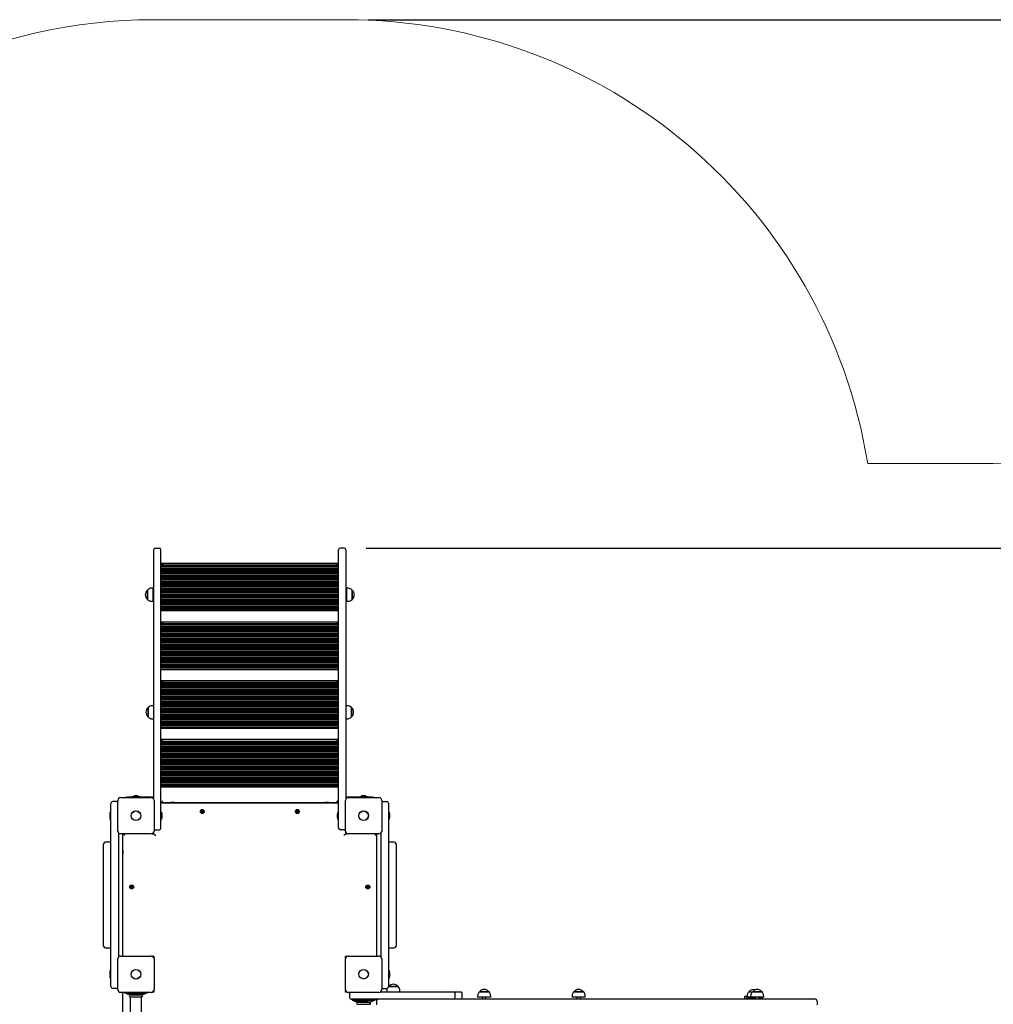
# Paper-space layout 'Основные габаритные размеры' of a CAD drawing. Units: millimetres. Extents: x 3.9 to 15.6, y 2.3 to 11.5.
# Drawn here: x 9.6 to 12.3, y 8.7 to 11.5 of the extents above; entities that cross this region are included whole.
import ezdxf

# ---------------------------------------------------------------- set-up
doc = ezdxf.new("R2010")
doc.units = ezdxf.units.MM
doc.header["$LTSCALE"] = 80
doc.header["$PDSIZE"] = -1
doc.linetypes.add('SLD-Сплошная', pattern=[0])
doc.layers.add('ПРИМЕЧАНИЯ', color=7, linetype='SLD-Сплошная')
doc.styles.add('SLDTEXTSTYLE1', font='isocpeui_0.ttf')
doc.dimstyles.new('SLDDIMSTYLE4', dxfattribs={"dimtxt": 0.24, "dimasz": 0.24, "dimexe": 0, "dimexo": 0.0625, "dimgap": 0.06, "dimtad": 2, "dimrnd": 1e-09, "dimzin": 12, "dimdsep": 46, "dimtxsty": 'SLDTEXTSTYLE1', "dimsah": 1, "dimcen": 0.09, "dimadec": 0, "dimazin": 3, "dimtfac": 1, "dimtdec": 3, "dimtofl": 0, "dimtmove": 0, "dimatfit": 3, "dimfxl": 1, "dimfrac": 2, "dimtolj": 1, "dimtzin": 12, "dimarcsym": 0})

# ---------------------------------------------------------------- blocks, each defined once
blk = doc.blocks.new('_D_13')
at = {"layer": 'Defpoints', "color": 0, "transparency": 16777216}
for p in [(10.5125, 11.4668), (15.2095, 11.4668), (8.9165, 4.0378)]:
    blk.add_point(p, dxfattribs=at)
at = {"layer": 'ПРИМЕЧАНИЯ', "color": 0, "lineweight": -2, "transparency": 16777216}
for p, q in [((10.575, 11.4668), (15.2095, 11.4668)), ((15.2095, 4.2778), (15.2095, 11.2268)), ((8.979, 4.0378), (15.2095, 4.0378))]:
    blk.add_line(p, q, dxfattribs=at)
at = {"layer": 'ПРИМЕЧАНИЯ', "color": 0, "transparency": 16777216}
for points in [[(15.1695, 11.2268), (15.2495, 11.2268), (15.2095, 11.4668)], [(15.1695, 4.2778), (15.2495, 4.2778), (15.2095, 4.0378)]]:
    blk.add_solid(points, dxfattribs=at)
at = {"layer": 'ПРИМЕЧАНИЯ', "color": 0, "lineweight": 18, "transparency": 16777216, "insert": (15.2695, 7.7523), "char_height": 0.24, "attachment_point": 2, "rotation": 90, "style": 'SLDTEXTSTYLE1'}
blk.add_mtext('\\A1;7.43м', dxfattribs=at)
blk = doc.blocks.new('_D_22')
at = {"layer": 'Defpoints', "color": 0, "transparency": 16777216}
for p in [(10.5075, 9.9668), (14.6495, 9.9668), (8.0085, 5.6803)]:
    blk.add_point(p, dxfattribs=at)
at = {"layer": 'ПРИМЕЧАНИЯ', "color": 0, "lineweight": -2, "transparency": 16777216}
for p, q in [((10.57, 9.9668), (14.6495, 9.9668)), ((14.6495, 5.9203), (14.6495, 9.7268)), ((8.071, 5.6803), (14.6495, 5.6803))]:
    blk.add_line(p, q, dxfattribs=at)
at = {"layer": 'ПРИМЕЧАНИЯ', "color": 0, "transparency": 16777216}
for points in [[(14.6095, 9.7268), (14.6895, 9.7268), (14.6495, 9.9668)], [(14.6095, 5.9203), (14.6895, 5.9203), (14.6495, 5.6803)]]:
    blk.add_solid(points, dxfattribs=at)
at = {"layer": 'ПРИМЕЧАНИЯ', "color": 0, "transparency": 16777216, "insert": (14.7095, 7.8235), "char_height": 0.24, "attachment_point": 2, "rotation": 90, "style": 'SLDTEXTSTYLE1'}
blk.add_mtext('\\A1;4.29м', dxfattribs=at)

psp = doc.layouts.new('Основные габаритные размеры')

# ---------------------------------------------------------------- linework, layer by layer
at = {"color": 7, "linetype": 'SLD-Сплошная', "lineweight": 25}
for p, q in [((9.9665, 9.9618), (9.9665, 9.2549)), ((9.9715, 9.9668), (9.9825, 9.9668)), ((9.9875, 9.2314), (9.9875, 9.9618)), ((10.4915, 9.2314), (10.4915, 9.9618)), ((10.5075, 9.9668), (10.4965, 9.9668)), ((10.5125, 9.9618), (10.5125, 9.2549)), ((9.9925, 9.9192), (9.9875, 9.9242)), ((9.9875, 9.9242), (10.4915, 9.9242)), ((10.4865, 9.9192), (10.4915, 9.9242)), ((10.4915, 9.9182), (9.9875, 9.9182)), ((10.4915, 9.9162), (9.9875, 9.9162)), ((10.4915, 9.9122), (9.9875, 9.9122)), ((10.4915, 9.9082), (9.9875, 9.9082)), ((10.4915, 9.9042), (9.9875, 9.9042)), ((10.4915, 9.9002), (9.9875, 9.9002)), ((10.4915, 9.8962), (9.9875, 9.8962)), ((10.4915, 9.8922), (9.9875, 9.8922)), ((10.4915, 9.8882), (9.9875, 9.8882)), ((10.4915, 9.8842), (9.9875, 9.8842)), ((10.4915, 9.8802), (9.9875, 9.8802)), ((10.4915, 9.8762), (9.9875, 9.8762)), ((10.4915, 9.8722), (9.9875, 9.8722)), ((10.4915, 9.8682), (9.9875, 9.8682)), ((9.949, 9.8475), (9.949, 9.8475)), ((9.949, 9.8208), (9.949, 9.8475)), ((9.949, 9.8475), (9.949, 9.8208)), ((9.9645, 9.8528), (9.9615, 9.8528)), ((9.9645, 9.8528), (9.9645, 9.8156)), ((10.4915, 9.8642), (9.9875, 9.8642)), ((10.4915, 9.8602), (9.9875, 9.8602)), ((10.4915, 9.8562), (9.9875, 9.8562)), ((10.4915, 9.8522), (9.9875, 9.8522)), ((10.4915, 9.8482), (9.9875, 9.8482)), ((10.4915, 9.8442), (9.9875, 9.8442)), ((10.4915, 9.8402), (9.9875, 9.8402)), ((10.5175, 9.8528), (10.5145, 9.8528)), ((10.5145, 9.8156), (10.5145, 9.8528)), ((10.53, 9.8475), (10.53, 9.8208)), ((10.53, 9.8208), (10.53, 9.8475)), ((9.9615, 9.8156), (9.9645, 9.8156)), ((9.9665, 9.8392), (9.9645, 9.8392)), ((9.9645, 9.8292), (9.9665, 9.8292)), ((10.4915, 9.8362), (9.9875, 9.8362)), ((10.4915, 9.8322), (9.9875, 9.8322)), ((10.4915, 9.8282), (9.9875, 9.8282)), ((10.4915, 9.8242), (9.9875, 9.8242)), ((10.4915, 9.8202), (9.9875, 9.8202)), ((10.4915, 9.8162), (9.9875, 9.8162)), ((10.4915, 9.8122), (9.9875, 9.8122)), ((10.5145, 9.8392), (10.5125, 9.8392)), ((10.5125, 9.8292), (10.5145, 9.8292)), ((10.5145, 9.8156), (10.5175, 9.8156)), ((10.53, 9.8208), (10.53, 9.8208)), ((10.4915, 9.8082), (9.9875, 9.8082)), ((10.4915, 9.8042), (9.9875, 9.8042)), ((10.4915, 9.8002), (9.9875, 9.8002)), ((10.4915, 9.7962), (9.9875, 9.7962)), ((10.4915, 9.7922), (9.9875, 9.7922)), ((10.4915, 9.7882), (9.9875, 9.7882)), ((9.9925, 9.7524), (9.9875, 9.7574)), ((9.9875, 9.7574), (10.4915, 9.7574)), ((10.4865, 9.7524), (10.4915, 9.7574)), ((10.4915, 9.7514), (9.9875, 9.7514)), ((10.4915, 9.7494), (9.9875, 9.7494)), ((10.4915, 9.7454), (9.9875, 9.7454)), ((10.4915, 9.7414), (9.9875, 9.7414)), ((10.4915, 9.7374), (9.9875, 9.7374)), ((10.4915, 9.7334), (9.9875, 9.7334)), ((10.4915, 9.7294), (9.9875, 9.7294)), ((10.4915, 9.7254), (9.9875, 9.7254)), ((10.4915, 9.7214), (9.9875, 9.7214)), ((10.4915, 9.7174), (9.9875, 9.7174)), ((10.4915, 9.7134), (9.9875, 9.7134)), ((10.4915, 9.7094), (9.9875, 9.7094)), ((10.4915, 9.7054), (9.9875, 9.7054)), ((10.4915, 9.7014), (9.9875, 9.7014)), ((10.4915, 9.6974), (9.9875, 9.6974)), ((10.4915, 9.6934), (9.9875, 9.6934)), ((10.4915, 9.6894), (9.9875, 9.6894)), ((10.4915, 9.6854), (9.9875, 9.6854)), ((10.4915, 9.6814), (9.9875, 9.6814)), ((10.4915, 9.6774), (9.9875, 9.6774)), ((10.4915, 9.6734), (9.9875, 9.6734)), ((10.4915, 9.6694), (9.9875, 9.6694)), ((10.4915, 9.6654), (9.9875, 9.6654)), ((10.4915, 9.6614), (9.9875, 9.6614)), ((10.4915, 9.6574), (9.9875, 9.6574)), ((10.4915, 9.6534), (9.9875, 9.6534)), ((10.4915, 9.6494), (9.9875, 9.6494)), ((10.4915, 9.6454), (9.9875, 9.6454)), ((10.4915, 9.6414), (9.9875, 9.6414)), ((10.4915, 9.6374), (9.9875, 9.6374)), ((10.4915, 9.6334), (9.9875, 9.6334)), ((10.4915, 9.6294), (9.9875, 9.6294)), ((10.4915, 9.6254), (9.9875, 9.6254)), ((10.4915, 9.6214), (9.9875, 9.6214)), ((9.9925, 9.5856), (9.9875, 9.5906)), ((9.9875, 9.5906), (10.4915, 9.5906)), ((10.4865, 9.5856), (10.4915, 9.5906)), ((10.4915, 9.5846), (9.9875, 9.5846)), ((10.4915, 9.5826), (9.9875, 9.5826)), ((10.4915, 9.5786), (9.9875, 9.5786)), ((10.4915, 9.5746), (9.9875, 9.5746)), ((10.4915, 9.5706), (9.9875, 9.5706)), ((10.4915, 9.5666), (9.9875, 9.5666)), ((10.4915, 9.5626), (9.9875, 9.5626)), ((10.4915, 9.5586), (9.9875, 9.5586)), ((10.4915, 9.5546), (9.9875, 9.5546)), ((10.4915, 9.5506), (9.9875, 9.5506)), ((10.4915, 9.5466), (9.9875, 9.5466)), ((10.4915, 9.5426), (9.9875, 9.5426)), ((10.4915, 9.5386), (9.9875, 9.5386)), ((10.4915, 9.5346), (9.9875, 9.5346)), ((9.951, 9.5139), (9.951, 9.5139)), ((9.951, 9.4872), (9.951, 9.5139)), ((9.951, 9.5139), (9.951, 9.4872)), ((9.9665, 9.5192), (9.9635, 9.5192)), ((10.4915, 9.5306), (9.9875, 9.5306)), ((10.4915, 9.5266), (9.9875, 9.5266)), ((10.4915, 9.5226), (9.9875, 9.5226)), ((10.4915, 9.5186), (9.9875, 9.5186)), ((10.4915, 9.5146), (9.9875, 9.5146)), ((10.4915, 9.5106), (9.9875, 9.5106)), ((10.4915, 9.5066), (9.9875, 9.5066)), ((10.5155, 9.5192), (10.5125, 9.5192)), ((10.528, 9.5139), (10.528, 9.5013)), ((10.528, 9.4872), (10.528, 9.5139)), ((9.9635, 9.482), (9.9665, 9.482)), ((10.4915, 9.5026), (9.9875, 9.5026)), ((10.4915, 9.4986), (9.9875, 9.4986)), ((10.4915, 9.4946), (9.9875, 9.4946)), ((10.4915, 9.4906), (9.9875, 9.4906)), ((10.4915, 9.4866), (9.9875, 9.4866)), ((10.4915, 9.4826), (9.9875, 9.4826)), ((10.4915, 9.4786), (9.9875, 9.4786)), ((10.5125, 9.482), (10.5155, 9.482)), ((10.528, 9.5013), (10.528, 9.4872)), ((10.4915, 9.4746), (9.9875, 9.4746)), ((10.4915, 9.4706), (9.9875, 9.4706)), ((10.4915, 9.4666), (9.9875, 9.4666)), ((10.4915, 9.4626), (9.9875, 9.4626)), ((10.4915, 9.4586), (9.9875, 9.4586)), ((10.4915, 9.4546), (9.9875, 9.4546)), ((9.9925, 9.4188), (9.9875, 9.4238)), ((9.9875, 9.4238), (10.4915, 9.4238)), ((10.4865, 9.4188), (10.4915, 9.4238)), ((10.4915, 9.4178), (9.9875, 9.4178)), ((10.4915, 9.4158), (9.9875, 9.4158)), ((10.4915, 9.4118), (9.9875, 9.4118)), ((10.4915, 9.4078), (9.9875, 9.4078)), ((10.4915, 9.4038), (9.9875, 9.4038)), ((10.4915, 9.3998), (9.9875, 9.3998)), ((10.4915, 9.3958), (9.9875, 9.3958)), ((10.4915, 9.3918), (9.9875, 9.3918)), ((10.4915, 9.3878), (9.9875, 9.3878)), ((10.4915, 9.3838), (9.9875, 9.3838)), ((10.4915, 9.3798), (9.9875, 9.3798)), ((10.4915, 9.3758), (9.9875, 9.3758)), ((10.4915, 9.3718), (9.9875, 9.3718)), ((10.4915, 9.3678), (9.9875, 9.3678)), ((10.4915, 9.3638), (9.9875, 9.3638)), ((10.4915, 9.3598), (9.9875, 9.3598)), ((10.4915, 9.3558), (9.9875, 9.3558)), ((10.4915, 9.3518), (9.9875, 9.3518)), ((10.4915, 9.3478), (9.9875, 9.3478)), ((10.4915, 9.3438), (9.9875, 9.3438)), ((10.4915, 9.3398), (9.9875, 9.3398)), ((10.4915, 9.3358), (9.9875, 9.3358)), ((10.4915, 9.3318), (9.9875, 9.3318)), ((10.4915, 9.3278), (9.9875, 9.3278)), ((10.4915, 9.3238), (9.9875, 9.3238)), ((10.4915, 9.3198), (9.9875, 9.3198)), ((10.4915, 9.3158), (9.9875, 9.3158)), ((10.4915, 9.3118), (9.9875, 9.3118)), ((10.4915, 9.3078), (9.9875, 9.3078)), ((10.4915, 9.3038), (9.9875, 9.3038)), ((10.4915, 9.2998), (9.9875, 9.2998)), ((10.4915, 9.2958), (9.9875, 9.2958)), ((10.4915, 9.2918), (9.9875, 9.2918)), ((10.4915, 9.2878), (9.9875, 9.2878)), ((9.873, 9.2583), (9.96, 9.2583)), ((9.8869, 9.2583), (9.8869, 9.2598)), ((9.8869, 9.2598), (9.8919, 9.2598)), ((9.9625, 9.2598), (9.8919, 9.2598)), ((9.9059, 9.2616), (9.9059, 9.2598)), ((9.9059, 9.2616), (9.9272, 9.2616)), ((9.9165, 9.2634), (9.913, 9.2634)), ((9.92, 9.2634), (9.9165, 9.2634)), ((9.9272, 9.2598), (9.9272, 9.2616)), ((10.5872, 9.2598), (10.5165, 9.2598)), ((10.519, 9.2583), (10.606, 9.2583)), ((10.5519, 9.2616), (10.5519, 9.2598)), ((10.5519, 9.2616), (10.5732, 9.2616)), ((10.566, 9.2634), (10.559, 9.2634)), ((10.5732, 9.2598), (10.5732, 9.2616)), ((10.5872, 9.2598), (10.5922, 9.2598)), ((10.5922, 9.2598), (10.5922, 9.2583)), ((9.8455, 9.2068), (9.8455, 9.2418)), ((9.8615, 9.2468), (9.8505, 9.2468)), ((9.865, 9.1633), (9.865, 9.2503)), ((9.968, 9.2503), (9.968, 9.1633)), ((9.9875, 9.2438), (9.9925, 9.2488)), ((10.0163, 9.2438), (9.9875, 9.2438)), ((9.9875, 9.2438), (10.4915, 9.2438)), ((9.9875, 9.2168), (9.9875, 9.2314)), ((10.0155, 9.2448), (10.0155, 9.2443)), ((10.0255, 9.2448), (10.0155, 9.2448)), ((10.0155, 9.2443), (10.0164, 9.2438)), ((10.0255, 9.2443), (10.0155, 9.2443)), ((10.0247, 9.2438), (10.0255, 9.2443)), ((10.4543, 9.2438), (10.0247, 9.2438)), ((10.0255, 9.2443), (10.0255, 9.2448)), ((10.4535, 9.2448), (10.4535, 9.2443)), ((10.4635, 9.2448), (10.4535, 9.2448)), ((10.4535, 9.2443), (10.4544, 9.2438)), ((10.4635, 9.2443), (10.4535, 9.2443)), ((10.4627, 9.2438), (10.4635, 9.2443)), ((10.4915, 9.2438), (10.4627, 9.2438)), ((10.4635, 9.2443), (10.4635, 9.2448)), ((10.4915, 9.2438), (10.4865, 9.2488)), ((10.4915, 9.2168), (10.4915, 9.2314)), ((10.511, 9.1633), (10.511, 9.2503)), ((10.614, 9.2503), (10.614, 9.1633)), ((10.6175, 9.2468), (10.6285, 9.2468)), ((10.6335, 9.2418), (10.6335, 9.2068)), ((9.8419, 9.2103), (9.8419, 9.2068)), ((9.8419, 9.2068), (9.8419, 9.2033)), ((9.8455, 9.2174), (9.8437, 9.2174)), ((9.8437, 9.1961), (9.8437, 9.2174)), ((9.8455, 8.7568), (9.8455, 9.2068)), ((9.9893, 9.2174), (9.9875, 9.2174)), ((9.9875, 9.2068), (9.9875, 9.2168)), ((9.9875, 9.1718), (9.9875, 9.2068)), ((9.9893, 9.2174), (9.9893, 9.1961)), ((9.9911, 9.2033), (9.9911, 9.2103)), ((10.1011, 9.2195), (10.1028, 9.2195)), ((10.1011, 9.2181), (10.1011, 9.2195)), ((10.1028, 9.2181), (10.1011, 9.2181)), ((10.1027, 9.2181), (10.1027, 9.2195)), ((10.1028, 9.2205), (10.1037, 9.22)), ((10.1033, 9.2196), (10.1028, 9.2205)), ((10.1035, 9.2198), (10.1028, 9.2205)), ((10.1028, 9.217), (10.1033, 9.2179)), ((10.1035, 9.2177), (10.1028, 9.217)), ((10.1037, 9.2175), (10.1028, 9.217)), ((10.1035, 9.2198), (10.1036, 9.2198)), ((10.1035, 9.2197), (10.1035, 9.2198)), ((10.1035, 9.2177), (10.1035, 9.2178)), ((10.1036, 9.2177), (10.1035, 9.2177)), ((10.1038, 9.2205), (10.1038, 9.2222)), ((10.1038, 9.2222), (10.1052, 9.2222)), ((10.1038, 9.2206), (10.1052, 9.2206)), ((10.1038, 9.2153), (10.1038, 9.217)), ((10.1052, 9.2169), (10.1038, 9.2169)), ((10.1052, 9.2153), (10.1038, 9.2153)), ((10.1052, 9.2222), (10.1052, 9.2205)), ((10.1052, 9.217), (10.1052, 9.2153)), ((10.1054, 9.22), (10.1063, 9.2205)), ((10.1063, 9.217), (10.1054, 9.2175)), ((10.1055, 9.2198), (10.1056, 9.2198)), ((10.1056, 9.2177), (10.1055, 9.2177)), ((10.1056, 9.2198), (10.1063, 9.2205)), ((10.1056, 9.2198), (10.1056, 9.2197)), ((10.1056, 9.2178), (10.1056, 9.2177)), ((10.1056, 9.2177), (10.1063, 9.217)), ((10.1063, 9.2205), (10.1058, 9.2196)), ((10.1058, 9.2179), (10.1063, 9.217)), ((10.1063, 9.2195), (10.108, 9.2195)), ((10.108, 9.2181), (10.1063, 9.2181)), ((10.1064, 9.2195), (10.1064, 9.2181)), ((10.108, 9.2195), (10.108, 9.2181)), ((10.3711, 9.2182), (10.3727, 9.2188)), ((10.3716, 9.2169), (10.3711, 9.2182)), ((10.3732, 9.2175), (10.3716, 9.2169)), ((10.3723, 9.2197), (10.3733, 9.2196)), ((10.3731, 9.2191), (10.3723, 9.2197)), ((10.3732, 9.2194), (10.3723, 9.2197)), ((10.373, 9.2174), (10.3725, 9.2187)), ((10.3726, 9.2217), (10.3739, 9.2222)), ((10.3733, 9.2201), (10.3726, 9.2217)), ((10.3732, 9.2203), (10.3745, 9.2208)), ((10.3732, 9.2194), (10.3733, 9.2193)), ((10.3732, 9.2193), (10.3732, 9.2194)), ((10.3736, 9.2165), (10.3737, 9.2175)), ((10.3739, 9.2174), (10.3736, 9.2165)), ((10.3742, 9.2173), (10.3736, 9.2165)), ((10.3739, 9.2222), (10.3746, 9.2206)), ((10.3739, 9.2174), (10.3739, 9.2175)), ((10.374, 9.2174), (10.3739, 9.2174)), ((10.3751, 9.2153), (10.3745, 9.2169)), ((10.3759, 9.2173), (10.3746, 9.2167)), ((10.3749, 9.2202), (10.3755, 9.221)), ((10.3751, 9.2201), (10.3752, 9.2201)), ((10.3752, 9.2201), (10.3751, 9.22)), ((10.3764, 9.2158), (10.3751, 9.2153)), ((10.3752, 9.2201), (10.3755, 9.221)), ((10.3755, 9.221), (10.3754, 9.22)), ((10.3758, 9.2182), (10.3759, 9.2181)), ((10.3759, 9.2181), (10.3758, 9.2182)), ((10.3768, 9.2178), (10.3758, 9.2179)), ((10.3758, 9.2174), (10.3764, 9.2158)), ((10.3759, 9.22), (10.3775, 9.2207)), ((10.3759, 9.2181), (10.3768, 9.2178)), ((10.376, 9.2201), (10.3765, 9.2188)), ((10.376, 9.2184), (10.3768, 9.2178)), ((10.378, 9.2193), (10.3764, 9.2187)), ((10.3775, 9.2207), (10.378, 9.2193)), ((10.4879, 9.2103), (10.4879, 9.2033)), ((10.4915, 9.2174), (10.4897, 9.2174)), ((10.4897, 9.2143), (10.4897, 9.2174)), ((10.4897, 9.1961), (10.4897, 9.2143)), ((10.4915, 9.2068), (10.4915, 9.2168)), ((10.4915, 9.1718), (10.4915, 9.2068)), ((10.6353, 9.2174), (10.6335, 9.2174)), ((10.6335, 9.2068), (10.6335, 8.7568)), ((10.6353, 9.2174), (10.6353, 9.1961)), ((10.6371, 9.2068), (10.6371, 9.2103)), ((10.6371, 9.2033), (10.6371, 9.2068)), ((9.8437, 9.1961), (9.8455, 9.1961)), ((9.9875, 9.1961), (9.9893, 9.1961)), ((10.4897, 9.1961), (10.4915, 9.1961)), ((10.6335, 9.1961), (10.6353, 9.1961)), ((9.8665, 9.1586), (9.8665, 8.8049)), ((9.96, 9.1553), (9.873, 9.1553)), ((9.8795, 8.8083), (9.8795, 9.1553)), ((9.88, 9.1553), (9.8845, 9.1508)), ((9.9628, 9.1558), (9.9675, 9.1558)), ((9.9675, 9.1558), (9.9675, 9.1605)), ((9.9675, 9.1558), (9.9725, 9.1508)), ((9.9715, 9.1668), (9.9825, 9.1668)), ((10.5075, 9.1668), (10.4965, 9.1668)), ((10.5065, 9.1508), (10.5115, 9.1558)), ((10.5115, 9.1605), (10.5115, 9.1558)), ((10.5115, 9.1558), (10.5163, 9.1558)), ((10.606, 9.1553), (10.519, 9.1553)), ((10.5945, 9.1508), (10.599, 9.1553)), ((10.5995, 9.1553), (10.5995, 8.8083)), ((10.6125, 8.8049), (10.6125, 9.1586)), ((9.8245, 8.8368), (9.8245, 9.1268)), ((9.8455, 9.1318), (9.8295, 9.1318)), ((10.6495, 9.1318), (10.6335, 9.1318)), ((10.6545, 9.1268), (10.6545, 8.8368)), ((9.8245, 9.0948), (9.8239, 9.0948)), ((9.8239, 9.0852), (9.8239, 9.0948)), ((9.8239, 9.0852), (9.8245, 9.0852)), ((9.879, 9.1078), (9.8785, 9.1078)), ((9.8785, 9.1078), (9.8785, 9.1007)), ((9.8785, 9.1007), (9.8785, 9.0978)), ((9.8785, 9.0978), (9.879, 9.0978)), ((9.8795, 9.1069), (9.879, 9.1078)), ((9.879, 9.1078), (9.879, 9.1007)), ((9.879, 9.1007), (9.879, 9.0978)), ((9.879, 9.0978), (9.8795, 9.0986)), ((10.6, 9.1078), (10.5995, 9.1069)), ((10.5995, 9.0986), (10.6, 9.0978)), ((10.6005, 9.1078), (10.6, 9.1078)), ((10.6, 9.1039), (10.6, 9.1078)), ((10.6, 9.0978), (10.6, 9.1039)), ((10.6, 9.0978), (10.6005, 9.0978)), ((10.6005, 9.1039), (10.6005, 9.1078)), ((10.6005, 9.0978), (10.6005, 9.1039)), ((10.6551, 9.0948), (10.6545, 9.0948)), ((10.6545, 9.0852), (10.6551, 9.0852)), ((10.6551, 9.0948), (10.6551, 9.0874)), ((10.6551, 9.0874), (10.6551, 9.0852)), ((9.9013, 9.0062), (9.9021, 9.0073)), ((9.9027, 9.0052), (9.9013, 9.0062)), ((9.902, 9.0023), (9.903, 9.0037)), ((9.9031, 9.0015), (9.902, 9.0023)), ((9.9021, 9.0073), (9.9035, 9.0063)), ((9.9021, 9.0043), (9.9031, 9.0048)), ((9.903, 9.0045), (9.9021, 9.0043)), ((9.9032, 9.0042), (9.9021, 9.0043)), ((9.9026, 9.0053), (9.9034, 9.0064)), ((9.904, 9.0028), (9.9029, 9.0036)), ((9.903, 9.0045), (9.9031, 9.0045)), ((9.9032, 9.0045), (9.903, 9.0045)), ((9.9041, 9.0029), (9.9031, 9.0015)), ((9.904, 9.0061), (9.9041, 9.0072)), ((9.9041, 9.0072), (9.9046, 9.0062)), ((9.9043, 9.0063), (9.9041, 9.0072)), ((9.9043, 9.0061), (9.9043, 9.0063)), ((9.9043, 9.0063), (9.9043, 9.0062)), ((9.905, 9.0023), (9.9045, 9.0033)), ((9.9048, 9.0034), (9.9048, 9.0033)), ((9.9048, 9.0033), (9.9048, 9.0034)), ((9.9048, 9.0033), (9.905, 9.0023)), ((9.905, 9.0066), (9.906, 9.008)), ((9.905, 9.0067), (9.9062, 9.0059)), ((9.905, 9.0034), (9.905, 9.0023)), ((9.907, 9.0022), (9.9055, 9.0032)), ((9.9065, 9.0042), (9.9057, 9.0031)), ((9.9059, 9.0053), (9.9069, 9.0052)), ((9.9059, 9.005), (9.906, 9.005)), ((9.906, 9.005), (9.9059, 9.005)), ((9.906, 9.008), (9.9071, 9.0072)), ((9.9069, 9.0052), (9.906, 9.0047)), ((9.906, 9.005), (9.9069, 9.0052)), ((9.9071, 9.0072), (9.9061, 9.0058)), ((9.9064, 9.0043), (9.9078, 9.0033)), ((9.9078, 9.0033), (9.907, 9.0022)), ((10.5712, 9.0036), (10.5727, 9.0045)), ((10.572, 9.0024), (10.5712, 9.0036)), ((10.5734, 9.0033), (10.572, 9.0024)), ((10.5721, 9.0073), (10.5733, 9.0081)), ((10.573, 9.0059), (10.5721, 9.0073)), ((10.5722, 9.0053), (10.5732, 9.0054)), ((10.5731, 9.0048), (10.5722, 9.0053)), ((10.5731, 9.0051), (10.5722, 9.0053)), ((10.5733, 9.0032), (10.5726, 9.0044)), ((10.573, 9.006), (10.5742, 9.0067)), ((10.5732, 9.0051), (10.5731, 9.0051)), ((10.5731, 9.0051), (10.5732, 9.0051)), ((10.5733, 9.0081), (10.5742, 9.0066)), ((10.574, 9.0024), (10.5739, 9.0034)), ((10.5745, 9.0033), (10.574, 9.0024)), ((10.5742, 9.0033), (10.574, 9.0024)), ((10.5742, 9.0033), (10.5742, 9.0034)), ((10.5742, 9.0034), (10.5742, 9.0033)), ((10.5746, 9.0062), (10.5751, 9.0071)), ((10.5748, 9.0061), (10.5749, 9.0062)), ((10.5757, 9.0014), (10.5748, 9.0029)), ((10.5749, 9.0062), (10.5751, 9.0071)), ((10.5749, 9.0062), (10.5749, 9.0061)), ((10.5761, 9.0035), (10.5749, 9.0028)), ((10.5751, 9.0071), (10.5751, 9.0061)), ((10.5757, 9.0062), (10.5771, 9.0071)), ((10.5769, 9.0022), (10.5757, 9.0014)), ((10.5758, 9.0063), (10.5765, 9.0051)), ((10.576, 9.0044), (10.5759, 9.0044)), ((10.5759, 9.0044), (10.576, 9.0044)), ((10.5769, 9.0042), (10.5759, 9.0042)), ((10.576, 9.0047), (10.5769, 9.0042)), ((10.576, 9.0044), (10.5769, 9.0042)), ((10.576, 9.0036), (10.5769, 9.0022)), ((10.5779, 9.0059), (10.5764, 9.0051)), ((10.5771, 9.0071), (10.5779, 9.0059)), ((9.8245, 8.9866), (9.8239, 8.9866)), ((9.8239, 8.977), (9.8239, 8.9866)), ((9.8239, 8.977), (9.8245, 8.977)), ((10.6551, 8.9866), (10.6545, 8.9866)), ((10.6545, 8.977), (10.6551, 8.977)), ((10.6551, 8.9866), (10.6551, 8.977)), ((9.8245, 8.8783), (9.8239, 8.8783)), ((9.8239, 8.8761), (9.8239, 8.8783)), ((9.8239, 8.8687), (9.8239, 8.8761)), ((9.8239, 8.8687), (9.8245, 8.8687)), ((10.6551, 8.8783), (10.6545, 8.8783)), ((10.6545, 8.8687), (10.6551, 8.8687)), ((10.6551, 8.8783), (10.6551, 8.8687)), ((9.8295, 8.8318), (9.8455, 8.8318)), ((9.873, 8.8083), (9.96, 8.8083)), ((9.9628, 8.8078), (9.9675, 8.8078)), ((9.9675, 8.8078), (9.9675, 8.803)), ((10.5115, 8.8078), (10.5163, 8.8078)), ((10.5115, 8.803), (10.5115, 8.8078)), ((10.519, 8.8083), (10.606, 8.8083)), ((10.6335, 8.8318), (10.6495, 8.8318)), ((9.865, 8.7133), (9.865, 8.8003)), ((9.968, 8.8003), (9.968, 8.7133)), ((10.511, 8.7133), (10.511, 8.8003)), ((10.614, 8.8003), (10.614, 8.7133)), ((9.8419, 8.7603), (9.8419, 8.7568)), ((9.8419, 8.7568), (9.8419, 8.7533)), ((9.8455, 8.7674), (9.8437, 8.7674)), ((9.8437, 8.7461), (9.8437, 8.7674)), ((9.8455, 8.7218), (9.8455, 8.7568)), ((10.6353, 8.7674), (10.6335, 8.7674)), ((10.6335, 8.7568), (10.6335, 8.7218)), ((10.6353, 8.7674), (10.6353, 8.7461)), ((10.6371, 8.7568), (10.6371, 8.7603)), ((10.6371, 8.7533), (10.6371, 8.7568)), ((9.8437, 8.7461), (9.8455, 8.7461)), ((10.6335, 8.7461), (10.6353, 8.7461)), ((10.6337, 8.7223), (10.6335, 8.7221)), ((10.6337, 8.7223), (10.6604, 8.7223)), ((10.6604, 8.7223), (10.6337, 8.7223)), ((9.8615, 8.7168), (9.8505, 8.7168)), ((9.96, 8.7053), (9.873, 8.7053)), ((9.8795, 8.1623), (9.8795, 8.7053)), ((9.884, 8.7053), (9.884, 8.7038)), ((9.884, 8.7038), (9.8845, 8.7038)), ((9.8845, 8.7038), (9.8919, 8.7038)), ((9.8891, 8.7031), (9.8919, 8.701)), ((9.8919, 8.7038), (9.9412, 8.7038)), ((9.8956, 8.6998), (9.9375, 8.6998)), ((9.8997, 8.6988), (9.9334, 8.6988)), ((9.9005, 8.6998), (9.9005, 8.6991)), ((9.9059, 8.7038), (9.9059, 8.702)), ((9.9272, 8.702), (9.9059, 8.702)), ((9.913, 8.7002), (9.9165, 8.7002)), ((9.9165, 8.7002), (9.92, 8.7002)), ((9.9272, 8.702), (9.9272, 8.7038)), ((9.9325, 8.6991), (9.9325, 8.6998)), ((9.9412, 8.7038), (9.9486, 8.7038)), ((9.9412, 8.701), (9.9439, 8.7031)), ((9.9486, 8.7038), (9.949, 8.7038)), ((9.949, 8.7038), (9.949, 8.7053)), ((9.9675, 8.7058), (9.9628, 8.7058)), ((9.9675, 8.7105), (9.9675, 8.7058)), ((10.5115, 8.7058), (10.5115, 8.7105)), ((10.5163, 8.7058), (10.5115, 8.7058)), ((10.606, 8.7053), (10.519, 8.7053)), ((10.5225, 8.7018), (10.5225, 8.6908)), ((10.6107, 8.7068), (10.6625, 8.7068)), ((10.6175, 8.7168), (10.6285, 8.7168)), ((10.6284, 8.7098), (10.6284, 8.7068)), ((10.6625, 8.7068), (10.8175, 8.7068)), ((10.6656, 8.7068), (10.6656, 8.7098)), ((10.8175, 8.7068), (10.8376, 8.7068)), ((10.8225, 8.6908), (10.8225, 8.7018)), ((10.8426, 8.6908), (10.8426, 8.7018)), ((10.8862, 8.6948), (10.8862, 8.6918)), ((10.8914, 8.7073), (10.9024, 8.7073)), ((10.9181, 8.7073), (10.8914, 8.7073)), ((10.9024, 8.7073), (10.9181, 8.7073)), ((10.9234, 8.6918), (10.9234, 8.6948)), ((11.1541, 8.6948), (11.1541, 8.6918)), ((11.1593, 8.7073), (11.1703, 8.7073)), ((11.186, 8.7073), (11.1593, 8.7073)), ((11.1703, 8.7073), (11.186, 8.7073)), ((11.1913, 8.6918), (11.1913, 8.6948)), ((11.6445, 8.6858), (11.6445, 8.6948)), ((11.6445, 8.6948), (11.6509, 8.6948)), ((11.6509, 8.6948), (11.6509, 8.6918)), ((11.6562, 8.7073), (11.6662, 8.7073)), ((11.6609, 8.6948), (11.6609, 8.6918)), ((11.6662, 8.7073), (11.6703, 8.7073)), ((11.6909, 8.7073), (11.6662, 8.7073)), ((11.6703, 8.7073), (11.6929, 8.7073)), ((11.6929, 8.7073), (11.6909, 8.7073)), ((11.6981, 8.6918), (11.6981, 8.6948)), ((9.8997, 8.6928), (9.9334, 8.6928)), ((9.9005, 8.6925), (9.9005, 8.1751)), ((9.9325, 8.1751), (9.9325, 8.6925)), ((10.5625, 8.6858), (10.5275, 8.6858)), ((10.53, 8.6858), (10.53, 8.6828)), ((10.53, 8.6828), (10.5305, 8.6828)), ((10.5305, 8.6828), (10.5379, 8.6828)), ((10.5351, 8.6821), (10.5379, 8.68)), ((10.5379, 8.6828), (10.5872, 8.6828)), ((10.5567, 8.6788), (10.5416, 8.6788)), ((10.5439, 8.6778), (10.5625, 8.6778)), ((10.5439, 8.6718), (10.5625, 8.6718)), ((10.5465, 8.6788), (10.5465, 8.6781)), ((10.5519, 8.6818), (10.5519, 8.68)), ((10.5732, 8.6818), (10.5519, 8.6818)), ((10.5732, 8.68), (10.5519, 8.68)), ((10.559, 8.6782), (10.5655, 8.6782)), ((10.5596, 8.6828), (10.5596, 8.6818)), ((10.6625, 8.6858), (10.5625, 8.6858)), ((10.5625, 8.6778), (10.5812, 8.6778)), ((10.5625, 8.6718), (10.5812, 8.6718)), ((10.5654, 8.6818), (10.5655, 8.6828)), ((10.5655, 8.6782), (10.566, 8.6782)), ((10.5684, 8.6788), (10.5835, 8.6788)), ((10.5732, 8.68), (10.5732, 8.6818)), ((10.5785, 8.6781), (10.5785, 8.6788)), ((10.5872, 8.6828), (10.5946, 8.6828)), ((10.5872, 8.68), (10.5899, 8.6821)), ((10.5946, 8.6828), (10.595, 8.6828)), ((10.595, 8.6828), (10.595, 8.6858)), ((10.5995, 8.6858), (10.5995, 8.6808)), ((10.5995, 8.6808), (10.5995, 8.6698)), ((10.8175, 8.6858), (10.6625, 8.6858)), ((10.8376, 8.6858), (10.8175, 8.6858)), ((11.3206, 8.6858), (10.8376, 8.6858)), ((10.9234, 8.6918), (10.8862, 8.6918)), ((10.8998, 8.6918), (10.8998, 8.6858)), ((10.9098, 8.6858), (10.9098, 8.6918)), ((11.1913, 8.6918), (11.1541, 8.6918)), ((11.1677, 8.6918), (11.1677, 8.6858)), ((11.1777, 8.6858), (11.1777, 8.6918)), ((11.5861, 8.6858), (11.3206, 8.6858)), ((11.7097, 8.6858), (11.5861, 8.6858)), ((11.6495, 8.6858), (11.6495, 8.6898)), ((11.6745, 8.6898), (11.6495, 8.6898)), ((11.6745, 8.6918), (11.6509, 8.6918)), ((11.6954, 8.6918), (11.6609, 8.6918)), ((11.6645, 8.6918), (11.6645, 8.6898)), ((11.6745, 8.6918), (11.6745, 8.6858)), ((11.6845, 8.6858), (11.6845, 8.6918)), ((11.6881, 8.6918), (11.6845, 8.6918)), ((11.6895, 8.6898), (11.6845, 8.6898)), ((11.6881, 8.6918), (11.6881, 8.6918)), ((11.6895, 8.6858), (11.6895, 8.6898)), ((11.6945, 8.6858), (11.6945, 8.6918)), ((11.6981, 8.6918), (11.6954, 8.6918)), ((11.8445, 8.6858), (11.7097, 8.6858)), ((11.8495, 8.6808), (11.8495, 8.6698))]:
    psp.add_line(p, q, dxfattribs=at)
for centre, radius in [((10.1045, 9.2188), 0.00575), ((10.3745, 9.2188), 0.00575), ((9.9165, 9.2068), 0.0137), ((9.9165, 9.2068), 0.0135), ((10.5625, 9.2068), 0.0137), ((10.5625, 9.2068), 0.0135), ((9.9045, 9.0048), 0.00575), ((10.5745, 9.0048), 0.00575), ((9.9165, 8.7568), 0.0137), ((9.9165, 8.7568), 0.0135), ((10.5625, 8.7568), 0.0136), ((10.5625, 8.7568), 0.0135)]:
    psp.add_circle(centre, radius, dxfattribs=at)
for centre, radius, start, end in [((9.9715, 9.9618), 0.005, 90, 180), ((9.9825, 9.9618), 0.005, 0, 90), ((10.4965, 9.9618), 0.005, 90, 180), ((10.5075, 9.9618), 0.005, 0, 90), ((9.9604, 9.8342), 0.0175, 130.3062, 229.6938), ((9.9615, 9.8353), 0.0175, 90, 135.5648), ((10.5175, 9.8353), 0.0175, 44.4352, 90), ((10.5187, 9.8342), 0.0175, 310.3062, 49.6938), ((9.9615, 9.8331), 0.0175, 224.4352, 270), ((10.5175, 9.8331), 0.0175, 270, 315.5648), ((9.9624, 9.5006), 0.0175, 130.3062, 229.6938), ((9.9635, 9.5016), 0.0175, 90, 135.5648), ((10.5155, 9.5016), 0.0175, 44.4352, 90), ((10.5167, 9.5006), 0.0175, 310.3062, 49.6938), ((9.9635, 9.4995), 0.0175, 224.4352, 270), ((10.5155, 9.4995), 0.0175, 270, 315.5648), ((9.873, 9.2503), 0.008, 90, 180), ((9.913, 9.2585), 0.00481, 90, 141.282), ((9.92, 9.2585), 0.00481, 38.718, 90), ((9.96, 9.2503), 0.008, 0, 90), ((9.9625, 9.2528), 0.007, 55.1501, 90), ((10.519, 9.2503), 0.008, 90, 180), ((10.5165, 9.2528), 0.007, 90, 124.8499), ((10.559, 9.2585), 0.00481, 90, 141.282), ((10.566, 9.2585), 0.00481, 38.718, 90), ((10.606, 9.2503), 0.008, 0, 90), ((9.8505, 9.2418), 0.005, 90, 180), ((9.8615, 9.2418), 0.005, 45.573, 90), ((10.6175, 9.2418), 0.005, 90, 134.427), ((10.6285, 9.2418), 0.005, 0, 90), ((9.8467, 9.2103), 0.00481, 128.718, 180), ((9.8467, 9.2033), 0.00481, 180, 231.282), ((9.9863, 9.2103), 0.00481, 360, 51.282), ((9.9863, 9.2033), 0.00481, 308.718, 0), ((10.1028, 9.2205), 0.00103, 270, 300), ((10.1028, 9.217), 0.00103, 60, 90), ((10.1028, 9.2205), 0.00103, 300, 313.4246), ((10.1028, 9.217), 0.00103, 46.5754, 60), ((10.1028, 9.2205), 0.00103, 316.5754, 330), ((10.1028, 9.217), 0.00103, 30, 43.4246), ((10.1028, 9.2205), 0.00103, 330, 360), ((10.1028, 9.217), 0.00103, 0, 30), ((10.1063, 9.2205), 0.00103, 180, 210), ((10.1063, 9.217), 0.00103, 150, 180), ((10.1063, 9.2205), 0.00102, 210, 223.4246), ((10.1063, 9.217), 0.00103, 136.5754, 150), ((10.1063, 9.2205), 0.00102, 226.5754, 240), ((10.1063, 9.217), 0.00103, 120, 133.4246), ((10.1063, 9.2205), 0.00102, 240, 270), ((10.1063, 9.217), 0.00103, 90, 120), ((10.3723, 9.2197), 0.00102, 291.1728, 321.1728), ((10.3723, 9.2197), 0.00102, 321.1728, 334.5974), ((10.3736, 9.2165), 0.00103, 81.1728, 111.1728), ((10.3723, 9.2197), 0.00102, 351.1728, 21.1728), ((10.3723, 9.2197), 0.00102, 337.7483, 351.1728), ((10.3736, 9.2165), 0.00103, 67.7483, 81.1728), ((10.3736, 9.2165), 0.00103, 51.1728, 64.5974), ((10.3736, 9.2165), 0.00103, 21.1728, 51.1728), ((10.3755, 9.221), 0.00103, 201.1728, 231.1728), ((10.3755, 9.221), 0.00103, 231.1728, 244.5974), ((10.3755, 9.221), 0.00103, 247.7483, 261.1728), ((10.3755, 9.221), 0.00103, 261.1728, 291.1728), ((10.3768, 9.2178), 0.00103, 171.1728, 201.1728), ((10.3768, 9.2178), 0.00103, 141.1728, 154.5974), ((10.3768, 9.2178), 0.00103, 157.7483, 171.1728), ((10.3768, 9.2178), 0.00103, 111.1728, 141.1728), ((10.4927, 9.2103), 0.00481, 128.718, 180), ((10.4927, 9.2033), 0.00481, 180, 231.282), ((10.6323, 9.2103), 0.00481, 360, 51.282), ((10.6323, 9.2033), 0.00481, 308.718, 0), ((9.9825, 9.1718), 0.005, 270, 0), ((10.4965, 9.1718), 0.005, 180, 270), ((9.873, 9.1633), 0.008, 180, 270), ((9.96, 9.1633), 0.008, 270, 0), ((9.9715, 9.1718), 0.005, 225.573, 270), ((10.5075, 9.1718), 0.005, 270, 314.427), ((10.519, 9.1633), 0.008, 180, 270), ((10.606, 9.1633), 0.008, 270, 0), ((9.8295, 9.1268), 0.005, 90, 180), ((10.6495, 9.1268), 0.005, 360, 90), ((9.9021, 9.0043), 0.00103, 24.8629, 54.8629), ((9.9021, 9.0043), 0.00103, 324.8629, 354.8629), ((9.9021, 9.0043), 0.00103, 11.4383, 24.8629), ((9.9021, 9.0043), 0.00103, 354.8629, 8.2875), ((9.9041, 9.0072), 0.00103, 234.8629, 264.8629), ((9.9041, 9.0072), 0.00102, 264.8629, 278.2875), ((9.905, 9.0023), 0.00103, 114.8629, 144.8629), ((9.9041, 9.0072), 0.00102, 281.4383, 294.8629), ((9.905, 9.0023), 0.00103, 101.4383, 114.8629), ((9.9041, 9.0072), 0.00102, 294.8629, 324.8629), ((9.905, 9.0023), 0.00103, 84.8629, 98.2875), ((9.905, 9.0023), 0.00103, 54.8629, 84.8629), ((9.9069, 9.0052), 0.00103, 144.8629, 174.8629), ((9.9069, 9.0052), 0.00103, 174.8629, 188.2875), ((9.9069, 9.0052), 0.00103, 191.4383, 204.8629), ((9.9069, 9.0052), 0.00103, 204.8629, 234.8629), ((10.5722, 9.0053), 0.00103, 301.3239, 331.3239), ((10.5722, 9.0053), 0.00103, 1.3239, 31.3239), ((10.5722, 9.0053), 0.00103, 331.3239, 344.7485), ((10.5722, 9.0053), 0.00103, 347.8993, 1.3239), ((10.574, 9.0024), 0.00102, 91.3239, 121.3239), ((10.574, 9.0024), 0.00102, 77.8993, 91.3239), ((10.5751, 9.0071), 0.00103, 211.3239, 241.3239), ((10.574, 9.0024), 0.00102, 61.3239, 74.7485), ((10.574, 9.0024), 0.00103, 31.3239, 61.3239), ((10.5751, 9.0071), 0.00103, 241.3239, 254.7485), ((10.5751, 9.0071), 0.00103, 257.8993, 271.3239), ((10.5751, 9.0071), 0.00103, 271.3239, 301.3239), ((10.5769, 9.0042), 0.00103, 151.3239, 164.7485), ((10.5769, 9.0042), 0.00103, 167.8993, 181.3239), ((10.5769, 9.0042), 0.00103, 181.3239, 211.3239), ((10.5769, 9.0042), 0.00103, 121.3239, 151.3239), ((9.8295, 8.8368), 0.005, 180, 270), ((10.6495, 8.8368), 0.005, 270, 0), ((9.873, 8.8003), 0.008, 90, 180), ((9.96, 8.8003), 0.008, 0, 90), ((10.519, 8.8003), 0.008, 90, 180), ((10.606, 8.8003), 0.008, 0, 90), ((9.8467, 8.7603), 0.00481, 128.718, 180), ((9.8467, 8.7533), 0.00481, 180, 231.282), ((10.6323, 8.7603), 0.00481, 360, 51.282), ((10.6323, 8.7533), 0.00481, 308.718, 0), ((9.8505, 8.7218), 0.005, 180, 270), ((10.6285, 8.7218), 0.005, 270, 0), ((10.647, 8.7109), 0.0175, 40.3062, 139.6938), ((10.6481, 8.7098), 0.0175, 0, 45.5648), ((9.8615, 8.7218), 0.005, 270, 314.427), ((9.873, 8.7133), 0.008, 180, 270), ((9.8873, 8.7008), 0.003, 52.4314, 90), ((9.8956, 8.7058), 0.006, 232.4314, 270), ((9.9004, 8.6958), 0.0031, 104.5926, 255.4074), ((9.9002, 8.6991), 0.0003, 270, 0), ((9.913, 8.705), 0.00481, 218.718, 270), ((9.92, 8.705), 0.00481, 270, 321.282), ((9.9328, 8.6991), 0.0003, 180, 270), ((9.9326, 8.6958), 0.0031, 284.5926, 75.4074), ((9.9375, 8.7058), 0.006, 270, 307.5686), ((9.9458, 8.7008), 0.003, 90, 127.5686), ((9.96, 8.7133), 0.008, 270, 0), ((10.519, 8.7133), 0.008, 180, 270), ((10.5275, 8.7018), 0.005, 135.573, 180), ((10.606, 8.7133), 0.008, 270, 0), ((10.6175, 8.7218), 0.005, 225.573, 270), ((10.6459, 8.7098), 0.0175, 155.6533, 180), ((10.8175, 8.7018), 0.005, 0, 90), ((10.8376, 8.7018), 0.005, 0, 90), ((10.9037, 8.6948), 0.0175, 134.4352, 180), ((10.9048, 8.696), 0.0175, 40.3062, 139.6938), ((10.9058, 8.6948), 0.0175, 0, 45.5648), ((11.1716, 8.6948), 0.0175, 134.4352, 180), ((11.1727, 8.696), 0.0175, 40.3062, 139.6938), ((11.1738, 8.6948), 0.0175, 0, 45.5648), ((11.6684, 8.6948), 0.0175, 134.4352, 180), ((11.6695, 8.6959), 0.0175, 73.5497, 139.6938), ((11.6784, 8.6948), 0.0175, 134.4352, 180), ((11.6795, 8.696), 0.0175, 40.3062, 139.6938), ((11.6806, 8.6948), 0.0175, 0, 45.5648), ((9.9002, 8.6925), 0.0003, 0, 90), ((9.9328, 8.6925), 0.0003, 90, 180), ((10.5275, 8.6908), 0.005, 180, 270), ((10.5333, 8.6798), 0.003, 52.4314, 90), ((10.5416, 8.6848), 0.006, 232.4314, 270), ((10.5465, 8.6748), 0.004, 131.4096, 228.5904), ((10.5462, 8.6781), 0.0003, 270, 0), ((10.5462, 8.6715), 0.0003, 0, 90), ((10.559, 8.683), 0.00481, 218.718, 270), ((10.566, 8.683), 0.00481, 270, 321.282), ((10.5788, 8.6781), 0.0003, 180, 270), ((10.5788, 8.6715), 0.0003, 90, 180), ((10.5785, 8.6748), 0.004, 311.4096, 48.5904), ((10.5835, 8.6848), 0.006, 270, 307.5686), ((10.5918, 8.6798), 0.003, 90, 127.5686), ((10.6045, 8.6808), 0.005, 90, 180), ((10.8175, 8.6908), 0.005, 270, 0), ((10.8376, 8.6908), 0.005, 270, 0), ((11.8445, 8.6808), 0.005, 0, 90)]:
    psp.add_arc(centre, radius, start, end, dxfattribs=at)
at = {"layer": 'ПРИМЕЧАНИЯ', "color": 8, "lineweight": 18}
for p, q in [((10.5125, 11.4668), (9.9665, 11.4668)), ((10.5125, 11.4668), (9.9665, 11.4668)), ((11.9932, 10.2068), (12.3495, 10.2068)), ((12.3495, 10.2068), (11.9932, 10.2068))]:
    psp.add_line(p, q, dxfattribs=at)
for centre, start, end in [((9.9665, 9.9668), 90, 141.1599), ((9.9665, 9.9668), 90, 141.1599), ((10.5125, 9.9668), 9.2069, 90), ((10.5125, 9.9668), 9.2069, 90), ((12.3495, 8.7068), 0, 90), ((12.3495, 8.7068), 0, 90)]:
    psp.add_arc(centre, 1.5, start, end, dxfattribs=at)

# ---------------------------------------------------------------- dimensions: what is measured, and where the dimension line sits
dim = psp.add_linear_dim(base=(15.2095, 11.4668), p1=(8.9165, 4.0378), p2=(10.5125, 11.4668), angle=90, text='<>м', dimstyle='SLDDIMSTYLE4', dxfattribs=at)
dim.commit()
dim.dimension.update_dxf_attribs({"geometry": '_D_13', "text_midpoint": (15.2095, 7.7523), "dimtype": 160})
at = {"layer": 'ПРИМЕЧАНИЯ', "color": 7}
dim = psp.add_linear_dim(base=(14.6495, 9.9668), p1=(8.0085, 5.6803), p2=(10.5075, 9.9668), angle=90, text='<>м', dimstyle='SLDDIMSTYLE4', dxfattribs=at)
dim.commit()
dim.dimension.update_dxf_attribs({"geometry": '_D_22', "text_midpoint": (14.6495, 7.8235), "dimtype": 160})

doc.saveas('drawing.dxf')
